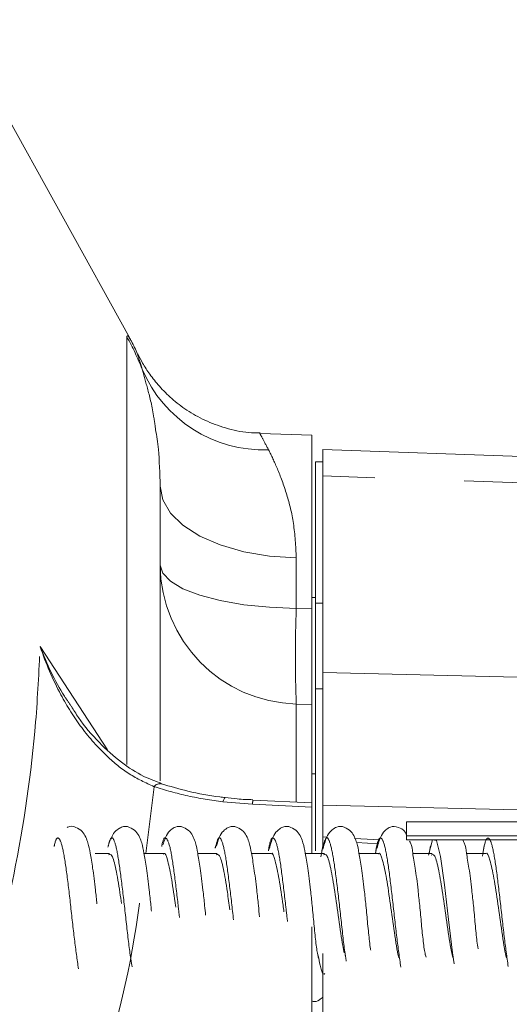
# Model space of a CAD drawing. Units: millimetres. Extents: x 7 to 835, y 10 to 581.
# Drawn here: x 92 to 99, y 255 to 269 of the extents above; entities that cross this region are included whole.
import ezdxf

# ---------------------------------------------------------------- set-up
doc = ezdxf.new("R2010")
doc.units = ezdxf.units.MM
doc.linetypes.add('PHANTOM', pattern=[12.7, 6.35, -1.27, 1.27, -1.27, 1.27, -1.27])

msp = doc.modelspace()

# ---------------------------------------------------------------- linework, layer by layer
at = {"color": 7, "linetype": 'Continuous', "lineweight": 0}
for p, q in [((93.24445085, 264.7884369), (90.74988777, 269.29675105)), ((95.83102905, 263.4032982), (95.09845253, 263.42888034)), ((95.83102905, 260.94114818), (95.83102905, 263.4032982)), ((95.98977905, 263.19972647), (99.75010316, 263.06841306)), ((95.98977905, 263.19972647), (95.98977905, 262.82495491)), ((95.98977905, 263.02591705), (95.88500405, 263.02591705)), ((95.88500405, 263.02591705), (95.88500405, 261.02073512)), ((95.98977905, 262.82495491), (95.98977905, 260.03939677)), ((93.68102905, 262.67939976), (93.68102905, 258.50273971)), ((95.88500405, 261.10091705), (95.83102905, 261.10091705)), ((95.88500405, 261.02073512), (95.88500405, 259.80503451)), ((95.98977905, 260.03939677), (95.98977905, 259.80503451)), ((95.88500405, 259.80503451), (95.88500405, 257.50771191)), ((95.98977905, 259.80503451), (95.98977905, 257.7042204)), ((95.83102905, 258.18781815), (95.83102905, 259.5827134)), ((95.83102905, 258.60091705), (95.88500405, 258.60091705)), ((95.83102905, 258.18781815), (94.99572684, 258.22818308)), ((95.83102905, 258.12697314), (95.83102905, 258.18781815)), ((95.83102905, 258.12697314), (95.83102905, 257.46922462)), ((103.52432905, 257.91873199), (97.17432905, 257.91873199)), ((97.17432905, 257.91873199), (97.17432905, 257.71961106)), ((96.04714378, 257.70145951), (95.98977905, 257.7042204)), ((95.98977905, 257.7042204), (95.98977905, 257.64708084)), ((96.79724896, 257.66535801), (96.43642089, 257.68272416)), ((97.17432905, 257.71961106), (103.52432905, 257.71961106)), ((97.17432905, 257.66369761), (97.17432905, 257.71961106)), ((94.46510994, 257.57670308), (94.45951646, 257.54537415)), ((95.22754713, 257.57670308), (95.21525308, 257.50784435)), ((95.98998433, 257.57670308), (95.9707951, 257.46922462)), ((95.98977905, 257.64708084), (95.98977905, 257.57555332)), ((96.75242153, 257.57670308), (96.7332323, 257.46922462)), ((103.52432905, 257.66369761), (97.17432905, 257.66369761)), ((97.51485873, 257.57670308), (97.49566949, 257.46922462)), ((98.27729592, 257.57670308), (98.25810669, 257.46922462)), ((92.96291785, 257.46922462), (92.76028243, 257.46922462)), ((93.72535505, 257.46922462), (93.4518021, 257.46922462)), ((94.48779225, 257.46922462), (94.21423929, 257.46922462)), ((95.25022945, 257.46922462), (94.97667649, 257.46922462)), ((96.01266664, 257.46922462), (95.73911369, 257.46922462)), ((96.77510384, 257.46922462), (96.50155089, 257.46922462)), ((97.53754104, 257.46922462), (97.26398808, 257.46922462)), ((98.29997824, 257.46922462), (98.02642528, 257.46922462)), ((95.83102905, 256.42951905), (95.83102905, 242.82724398)), ((95.92734511, 255.99582307), (95.91531514, 256.03757129)), ((95.98977905, 256.05070188), (95.98977905, 242.84689428)), ((97.45092442, 256.00117851), (97.43956839, 256.04126528))]:
    msp.add_line(p, q, dxfattribs=at)
at = {"color": 8, "linetype": 'PHANTOM', "lineweight": 0}
for p, q in [((93.2090957, 258.73041991), (93.2090957, 264.79837518)), ((104.33936636, 262.5333809), (95.98977905, 262.82495491)), ((95.61123006, 261.66236724), (95.61123006, 260.94635472)), ((95.61123006, 260.94635472), (95.83102905, 260.94114818)), ((95.98977905, 261.02073512), (95.88500405, 261.02073512)), ((91.97750796, 260.40704863), (92.93348732, 258.94121717)), ((95.98977905, 260.03939677), (99.37786636, 259.95596287)), ((95.98977905, 259.80503451), (95.88500405, 259.80503451)), ((95.61123006, 259.58956789), (95.61123006, 258.19843966)), ((95.83102905, 259.5827134), (95.61123006, 259.58956789)), ((93.59396279, 258.41732118), (93.47520889, 257.46922462)), ((94.99071387, 258.1675803), (94.56990393, 258.20344324)), ((95.83102905, 258.12697314), (94.99071387, 258.1675803)), ((99.37786636, 258.07233757), (95.98977905, 258.15751157)), ((96.7780462, 257.60914266), (96.4664481, 257.62413943))]:
    msp.add_line(p, q, dxfattribs=at)
at = {"color": 8, "linetype": 'PHANTOM', "lineweight": 0, "flags": 128}
for points in [[(93.68102905, 262.67939976), (93.71777468, 262.48522252), (93.82666134, 262.29818044), (94.00368792, 262.12514651), (94.24234945, 261.97247897), (94.53387618, 261.84578768), (94.86755577, 261.74972799), (95.23112694, 261.68782968), (95.61123006, 261.66236724)], [(93.68102905, 261.56138445), (93.71777468, 261.44395971), (93.82666134, 261.33084982), (94.00368792, 261.22621107), (94.24234945, 261.13388848), (94.53387618, 261.0572745), (94.86755577, 260.99918435), (95.23112694, 260.96175261), (95.61123006, 260.94635472)], [(94.60248095, 258.26168516), (94.60113622, 258.26175393), (94.59181487, 258.25472705), (94.58128264, 258.23506337), (94.56990393, 258.20344324)], [(97.8511756, 255.90456335), (97.82647016, 256.06103625), (97.77044673, 256.53284286), (97.71372657, 257.02327136), (97.65688515, 257.42628652), (97.60082265, 257.65496333), (97.54474416, 257.66304765), (97.48786554, 257.44731481), (97.48786554, 257.44731481)]]:
    msp.add_lwpolyline(points, dxfattribs=at)
at = {"color": 7, "linetype": 'Continuous', "lineweight": 0, "flags": 128}
msp.add_lwpolyline([(94.99580461, 258.22809245), (94.99576869, 258.22815715), (94.99572684, 258.22818308)], dxfattribs=at)
at = {"color": 8, "linetype": 'PHANTOM', "lineweight": 0}
for centre, radius, start, end in [((89.91460838, 262.97262805), 3.76656333, 21.314930259, 28.994451897), ((95.15555513, 265.07614408), 1.88129176, 202.977292114, 271.880847021), ((95.66652151, 261.57433256), 1.98553468, 180.373641208, 268.404270416), ((112.99732925, 260.2679613), 17.39932937, 177.765492366, 182.234507634), ((93.68216342, 258.34887851), 0.11164116, 81.245563775, 142.188947717), ((95.63076503, 258.14514498), 0.64044425, 172.55022619, 177.992467678)]:
    msp.add_arc(centre, radius, start, end, dxfattribs=at)
for points, knots in [([(93.2090957, 264.79837518), (93.20911455, 264.79948288), (93.20942191, 264.81755286), (93.23080425, 264.80608994), (93.23983253, 264.7941916), (93.24427355, 264.7883388)], [0, 0, 0, 0, 0.0321151071, 0.5238965777, 1, 1, 1, 1]), ([(93.42352574, 264.34175122), (93.39792682, 264.42728077), (93.35689687, 264.56436754), (93.35950197, 264.55615421), (93.36048172, 264.55306524)], [0, 0, 0, 0, 0.6239081396, 1, 1, 1, 1]), ([(93.6158547, 263.48304916), (93.60841112, 263.53943924), (93.57824977, 263.76793162), (93.50250976, 264.06955571), (93.45001761, 264.25045467), (93.42352574, 264.34175122)], [0, 0, 0, 0, 0.1396317203, 0.5657871368, 1, 1, 1, 1]), ([(95.09814661, 263.42012), (95.09665453, 263.4227906), (95.08926206, 263.43602202), (95.12614314, 263.37103213), (95.18658108, 263.25489656), (95.21730116, 263.19586588)], [0, 0, 0, 0, 0.1105913729, 0.547921444, 1, 1, 1, 1]), ([(95.21730116, 263.19586588), (95.25848286, 263.11303934), (95.34208641, 262.94489201), (95.47577223, 262.58355198), (95.58474908, 262.15910149), (95.60230584, 261.82976914), (95.61123006, 261.66236724)], [0, 0, 0, 0, 0.2553813083, 0.5184531635, 0.7552264394, 1, 1, 1, 1]), ([(84.59908724, 242.99496145), (85.0529959, 243.63980927), (85.96079971, 244.92948574), (87.22220173, 246.88739209), (88.3905982, 248.8661981), (89.44351634, 250.88066183), (90.35587785, 252.93166825), (91.10156606, 255.02904601), (91.64044832, 257.16401012), (91.90871709, 258.96391961), (91.9605, 260.05024725), (91.97750796, 260.40704863)], [0, 0, 0, 0, 0.116305609, 0.2326077575, 0.3492278238, 0.4658410207, 0.5841840681, 0.7025153846, 0.8220375826, 0.941548723, 1, 1, 1, 1]), ([(93.59396279, 258.41732118), (93.47377196, 258.47361943), (93.23311726, 258.58634381), (92.88683613, 258.87146033), (92.55661187, 259.24506395), (92.23102674, 259.76483362), (92.05802203, 260.16738206), (91.97799043, 260.40561248), (91.97750796, 260.40704863)], [0, 0, 0, 0, 0.1534733918, 0.3072954285, 0.5148431543, 0.7226747888, 0.9983281677, 1, 1, 1, 1]), ([(91.97750796, 260.40704863), (91.97809486, 260.40555996), (92.07445463, 260.16114384), (92.20539086, 259.86313992), (92.38828286, 259.60539021), (92.42217685, 259.5576234)], [0, 0, 0, 0, 0.0049675823, 0.8155981536, 1, 1, 1, 1]), ([(94.56990393, 258.20344324), (94.40245964, 258.22761314), (94.06277545, 258.27664518), (93.75169759, 258.36998991), (93.59396279, 258.41732118)], [0, 0, 0, 0, 0.4929410888, 1, 1, 1, 1]), ([(92.52233618, 255.83489233), (92.50327666, 255.96722616), (92.46524808, 256.23126571), (92.40902734, 256.75220417), (92.35306366, 257.23021748), (92.29658383, 257.58385872), (92.23946688, 257.71903867), (92.2001505, 257.67712931), (92.17959347, 257.58005739), (92.17770099, 257.57112097)], [0, 0, 0, 0, 0.1644483967, 0.3281162546, 0.4915199244, 0.6554430081, 0.8198368092, 0.9834142176, 1, 1, 1, 1]), ([(93.28334323, 255.86255074), (93.27411855, 255.9158618), (93.24619876, 256.07721531), (93.199656, 256.50198771), (93.14264293, 257.0049292), (93.0860129, 257.43425366), (93.03001862, 257.67991586), (92.98155446, 257.71771142), (92.9512723, 257.60334965), (92.93994663, 257.56057782)], [0, 0, 0, 0, 0.0809006945, 0.2448574466, 0.4096099335, 0.5740974935, 0.7379655444, 0.9019979273, 1, 1, 1, 1]), ([(93.95464782, 256.56359007), (93.94730317, 256.62803792), (93.92121497, 256.8569566), (93.87668281, 257.24049511), (93.82025232, 257.5907108), (93.76309393, 257.71376309), (93.72414334, 257.68787446), (93.70393549, 257.57656837), (93.70241503, 257.56819358)], [0, 0, 0, 0, 0.0873924155, 0.3104177068, 0.5340854763, 0.7585104505, 0.9818300656, 1, 1, 1, 1]), ([(94.72112336, 256.5288206), (94.7028686, 256.69101761), (94.66568073, 257.02143893), (94.60960788, 257.4422759), (94.55362145, 257.68122263), (94.5054987, 257.72171625), (94.47558605, 257.59484984), (94.46460451, 257.5482746)], [0, 0, 0, 0, 0.2126122044, 0.4331251358, 0.6527431729, 0.8725149727, 1, 1, 1, 1]), ([(95.48635977, 256.50346411), (95.47630726, 256.59179512), (95.44749672, 256.84495209), (95.4002787, 257.2500935), (95.34392493, 257.59565676), (95.28670622, 257.71621646), (95.24485469, 257.67734719), (95.22158145, 257.53900355), (95.21708173, 257.51225575)], [0, 0, 0, 0, 0.1119606559, 0.3208796454, 0.5303380134, 0.7405982691, 0.9498464499, 1, 1, 1, 1]), ([(96.32026625, 255.94240066), (96.31446636, 255.97726811), (96.28996539, 256.1245617), (96.24688975, 256.52635876), (96.19003262, 257.02576943), (96.13322993, 257.44977546), (96.07720744, 257.68581112), (96.02963606, 257.71471874), (96.00018909, 257.60093243), (95.98969241, 257.56037215)], [0, 0, 0, 0, 0.0528039228, 0.2230642447, 0.3940785202, 0.5650778639, 0.735333605, 0.9056569829, 1, 1, 1, 1]), ([(97.09327948, 255.85806862), (97.07423109, 255.99355594), (97.03620853, 256.2640026), (96.97982329, 256.78628372), (96.92386632, 257.25850898), (96.8675796, 257.60047831), (96.81037826, 257.71976923), (96.76598335, 257.66227142), (96.74041445, 257.51015123), (96.73353537, 257.46922462)], [0, 0, 0, 0, 0.1575442921, 0.3144746595, 0.4710106983, 0.6279039339, 0.7854561689, 0.9422788488, 1, 1, 1, 1]), ([(98.6169187, 255.8659708), (98.59788135, 256.00246875), (98.55987276, 256.27499075), (98.50342392, 256.7975865), (98.44746462, 257.26786344), (98.39123584, 257.6056223), (98.33401375, 257.7204826), (98.28800548, 257.65463076), (98.26073193, 257.48559309), (98.2522073, 257.43275863)], [0, 0, 0, 0, 0.1554075477, 0.3102755437, 0.4647083064, 0.6194470349, 0.7748822342, 0.9296371401, 1, 1, 1, 1]), ([(93.38716692, 256.76632314), (93.38693362, 256.7644593), (93.27672777, 255.88398822), (92.8378356, 254.13662004), (92.21536596, 252.41682409), (91.90352905, 251.55526264)], [0, 0, 0, 0, 0.0010575076, 0.4995625264, 1, 1, 1, 1])]:
    msp.add_open_spline(points, degree=3, knots=knots, dxfattribs=at)
at = {"color": 7, "linetype": 'Continuous', "lineweight": 0}
for points, knots in [([(93.36092443, 264.55327871), (93.33315438, 264.6151894), (93.29699823, 264.69579606), (93.2532559, 264.77039697), (93.24311026, 264.78769997)], [0, 0, 0, 0, 0.7680591476, 1, 1, 1, 1]), ([(95.09844303, 263.43669877), (95.04381281, 263.43670971), (94.87762609, 263.43674298), (94.61157254, 263.49807246), (94.31712755, 263.60649795), (94.0615632, 263.75054402), (93.84654482, 263.91470818), (93.67189902, 264.0879774), (93.53639986, 264.25855659), (93.4359847, 264.4132026), (93.38554991, 264.51203844), (93.36344068, 264.55536537)], [0, 0, 0, 0, 0.0753240778, 0.2291380101, 0.3733239094, 0.5079266381, 0.6324546007, 0.745906117, 0.8467345593, 0.9328126167, 1, 1, 1, 1]), ([(93.68102905, 262.67939976), (93.67586562, 262.86263587), (93.6673752, 263.16393753), (93.6303594, 263.39320883), (93.6158547, 263.48304916)], [0, 0, 0, 0, 0.6081483597, 1, 1, 1, 1]), ([(95.83102905, 260.94114818), (95.83102905, 260.73391199), (95.83102905, 260.31943702), (95.83102905, 259.85727204), (95.83102905, 259.64570074), (95.83102905, 259.59309077), (95.83102905, 259.5827134)], [0, 0, 0, 0, 0.3081233475, 0.6162505163, 0.9243050156, 1, 1, 1, 1]), ([(95.98977905, 258.79550241), (95.98977905, 258.85844422), (95.98977905, 259.0839134), (95.98977905, 259.5323026), (95.98977905, 259.89711611), (95.98977905, 260.03939677)], [0, 0, 0, 0, 0.1910893466, 0.6845173247, 1, 1, 1, 1]), ([(93.70150921, 258.46500885), (93.6167367, 258.4951637), (93.41469767, 258.56703202), (93.11579546, 258.76498069), (92.80347196, 259.04593948), (92.56719945, 259.31656387), (92.45380739, 259.50428416), (92.42178703, 259.55729379)], [0, 0, 0, 0, 0.1615299711, 0.3849757027, 0.6287434066, 0.8951622345, 1, 1, 1, 1]), ([(94.60254244, 258.26293241), (94.57776254, 258.26565957), (94.39729979, 258.28552048), (94.08582453, 258.34401676), (93.82251484, 258.42251457), (93.69895514, 258.45935015)], [0, 0, 0, 0, 0.0778973961, 0.567297682, 1, 1, 1, 1]), ([(94.99602748, 258.23300623), (94.9220536, 258.23506708), (94.78972501, 258.23875365), (94.6600124, 258.25606692), (94.6028113, 258.26370179)], [0, 0, 0, 0, 0.5590166562, 1, 1, 1, 1]), ([(92.78418462, 256.75391357), (92.7772358, 256.82069932), (92.75818995, 257.00375074), (92.72571126, 257.25580627), (92.68874844, 257.47583891), (92.66282856, 257.61638598), (92.60112109, 257.7750035), (92.46709321, 257.85731392), (92.40336537, 257.86321135), (92.36643668, 257.84022445), (92.36358486, 257.83844929)], [0, 0, 0, 0, 0.1115001531, 0.3056080235, 0.4706764879, 0.6084084703, 0.7585804519, 0.8523304413, 0.9885962142, 1, 1, 1, 1]), ([(93.55661214, 256.65245323), (93.55412533, 256.67864967), (93.54477348, 256.77716357), (93.52107379, 256.9976348), (93.48826158, 257.25563973), (93.45116786, 257.47581715), (93.42525441, 257.61656566), (93.36361913, 257.77434421), (93.22936909, 257.85904004), (93.14666565, 257.8566665), (93.06601869, 257.80533926), (93.01148942, 257.75277781), (92.99324345, 257.69168978), (92.98757554, 257.67271345)], [0, 0, 0, 0, 0.0352882641, 0.1327044454, 0.2849187611, 0.414361134, 0.5223669527, 0.6401278934, 0.7136441834, 0.8205002389, 0.8886252369, 0.9654026369, 1, 1, 1, 1]), ([(94.32471347, 256.59350458), (94.3203987, 256.63920191), (94.30926687, 256.75709795), (94.28358229, 256.99745842), (94.25067923, 257.25568772), (94.21361056, 257.4758046), (94.18768531, 257.61657785), (94.12607469, 257.77431056), (93.99175873, 257.85912696), (93.90933367, 257.85624485), (93.82791082, 257.80633496), (93.76205477, 257.73457063), (93.7374962, 257.64512016), (93.72483883, 257.59901781)], [0, 0, 0, 0, 0.0574406547, 0.1481930326, 0.2899950507, 0.4105828523, 0.5112004781, 0.6209059218, 0.6893932926, 0.7889398053, 0.8524046782, 0.9239300811, 1, 1, 1, 1]), ([(95.08926529, 256.57149696), (95.08427173, 256.62446561), (95.07247493, 256.74959878), (95.04604002, 256.99740764), (95.01311087, 257.25570141), (94.97604913, 257.47580137), (94.95012136, 257.61658014), (94.88851484, 257.77430512), (94.7541883, 257.85914089), (94.67180781, 257.85617736), (94.59026078, 257.80649432), (94.52143242, 257.73003222), (94.4952625, 257.63339791), (94.48088544, 257.58030962)], [0, 0, 0, 0, 0.0652867796, 0.1542335046, 0.2932141617, 0.4114026905, 0.5100183797, 0.6175410713, 0.6846657844, 0.7822316719, 0.8444338172, 0.9145361165, 1, 1, 1, 1]), ([(95.91580525, 256.03463679), (95.91094131, 256.06032129), (95.9012876, 256.11129876), (95.88239177, 256.25290377), (95.86222903, 256.45978004), (95.83827218, 256.71745769), (95.80857161, 256.99678746), (95.77552277, 257.25586691), (95.7384919, 257.47576696), (95.71255569, 257.61659208), (95.65095736, 257.77429432), (95.51661214, 257.85916566), (95.43430958, 257.85605935), (95.35254553, 257.80677282), (95.27710426, 257.72011362), (95.24738299, 257.60768955), (95.2292653, 257.5391573)], [0, 0, 0, 0, 0.0484694536, 0.0962000462, 0.1851783042, 0.2656799357, 0.3338085799, 0.4402606581, 0.530787029, 0.6063216054, 0.6886784902, 0.7400925889, 0.8148230708, 0.8624667341, 0.9161615115, 1, 1, 1, 1]), ([(96.66690885, 256.09875695), (96.6658102, 256.10481464), (96.6599134, 256.13732839), (96.64481407, 256.25497126), (96.6246707, 256.45915912), (96.60070844, 256.71758778), (96.57100919, 256.99673394), (96.53795985, 257.2558812), (96.50092917, 257.47576396), (96.47499271, 257.61659319), (96.41339514, 257.77429312), (96.2790478, 257.8591685), (96.19675421, 257.85604575), (96.11496515, 257.80680492), (96.03861281, 257.71876185), (96.00840506, 257.60417832), (95.98977905, 257.53352648)], [0, 0, 0, 0, 0.011325663, 0.060788745, 0.1529966695, 0.2364202892, 0.3070218161, 0.4173378124, 0.511150042, 0.5894263162, 0.6747725298, 0.728052819, 0.8054958123, 0.8548688098, 0.9105125601, 1, 1, 1, 1]), ([(97.17432905, 257.73058165), (97.16703998, 257.7479237), (97.14497816, 257.80041286), (97.03845145, 257.85765336), (96.95974937, 257.85634552), (96.8772866, 257.80669551), (96.80228086, 257.72049642), (96.77264922, 257.6086173), (96.75464161, 257.54062663)], [0, 0, 0, 0, 0.0754935604, 0.2284963524, 0.4508861772, 0.5926685619, 0.7524584068, 1, 1, 1, 1]), ([(95.98969241, 257.56037215), (95.98480719, 257.54737402), (95.9748946, 257.52099954), (95.96525142, 257.45449324), (95.96036069, 257.42076325)], [0, 0, 0, 0, 0.492829969, 1, 1, 1, 1]), ([(97.44067964, 256.03463679), (97.43581551, 256.06032127), (97.42616139, 256.11129868), (97.40726937, 256.25290419), (97.38708038, 256.45977704), (97.36321727, 256.71746689), (97.33317522, 256.99675222), (97.30196004, 257.25607028), (97.25888904, 257.47518434), (97.25367204, 257.57853135), (97.222729, 257.63650605), (97.21814157, 257.64510104)], [0, 0, 0, 0, 0.0782435382, 0.1552943438, 0.2989306593, 0.4288832791, 0.5388623644, 0.7107064151, 0.8568418268, 0.9787762015, 1, 1, 1, 1]), ([(98.18840027, 256.11804383), (98.1835746, 256.15214019), (98.16970062, 256.25016834), (98.14951519, 256.46067836), (98.12564438, 256.7172806), (98.09565543, 256.99681951), (98.06414608, 257.25611005), (98.02204611, 257.47501527), (98.01426639, 257.58440848), (97.97915637, 257.64882071), (97.97104722, 257.66369761)], [0, 0, 0, 0, 0.0817808467, 0.2351226238, 0.3738561021, 0.4912664403, 0.6747219407, 0.8307316773, 0.9609051201, 1, 1, 1, 1]), ([(93.13244786, 256.75950797), (93.12491679, 256.81235556), (93.09844358, 256.99812533), (93.05317409, 257.26150607), (93.00032897, 257.46649782), (92.96595457, 257.45622068), (92.95030271, 257.45154113)], [0, 0, 0, 0, 0.1232219839, 0.4331497802, 0.7418933271, 1, 1, 1, 1]), ([(93.90262535, 256.70746153), (93.901688, 256.7140035), (93.88201916, 256.85127599), (93.84386407, 257.11663465), (93.78747163, 257.37707998), (93.74737001, 257.49418762), (93.72675588, 257.46394037), (93.72495751, 257.4613016)], [0, 0, 0, 0, 0.0158584646, 0.3327635833, 0.6505949771, 0.9695179159, 1, 1, 1, 1]), ([(94.67026536, 256.67019114), (94.65802433, 256.75662851), (94.62685103, 256.9767518), (94.57677899, 257.26822241), (94.52423453, 257.46824845), (94.49018793, 257.45587916), (94.47485645, 257.45030917)], [0, 0, 0, 0, 0.1869628333, 0.4761236251, 0.7640938952, 1, 1, 1, 1]), ([(95.43691066, 256.6416456), (95.43240975, 256.67308643), (95.40915972, 256.83549797), (95.36745825, 257.12424775), (95.31114079, 257.38101245), (95.27142978, 257.49559413), (95.25120945, 257.46505521), (95.24981811, 257.46295386)], [0, 0, 0, 0, 0.0722296188, 0.3731110945, 0.6747807427, 0.977622012, 1, 1, 1, 1]), ([(96.29144891, 256.05854427), (96.28431507, 256.09248144), (96.2584792, 256.21538797), (96.21406874, 256.54288818), (96.15722083, 256.94296756), (96.10039922, 257.27503777), (96.04815311, 257.46988651), (96.01444961, 257.45550943), (95.99945395, 257.44911265)], [0, 0, 0, 0, 0.0734702699, 0.2660792265, 0.4595535211, 0.6530106799, 0.8456143784, 1, 1, 1, 1]), ([(97.06675999, 255.98778839), (97.06466231, 255.99540084), (97.04373713, 256.07133799), (97.00330735, 256.35037651), (96.94703404, 256.74570656), (96.8910303, 257.1320229), (96.83480921, 257.38478456), (96.79549258, 257.49698236), (96.77566552, 257.46621378), (96.77468054, 257.46468523)], [0, 0, 0, 0, 0.021637856, 0.2158462568, 0.4092869485, 0.6022344734, 0.7956287289, 0.9898470625, 1, 1, 1, 1]), ([(97.82917257, 255.9938198), (97.81732495, 256.04972815), (97.78676636, 256.1939327), (97.73767537, 256.55035206), (97.6809216, 256.9518579), (97.62401093, 257.28080538), (97.57208638, 257.47164162), (97.53873491, 257.45518945), (97.5240859, 257.44796314)], [0, 0, 0, 0, 0.1166956234, 0.300993306, 0.4860643836, 0.6712711732, 0.8556119241, 1, 1, 1, 1]), ([(98.59162524, 255.98902597), (98.58911941, 255.99823246), (98.56779917, 256.07656361), (98.52697318, 256.35868318), (98.47063426, 256.75478599), (98.41462917, 257.13961842), (98.35846414, 257.38823049), (98.31977631, 257.49834975), (98.30055704, 257.46807045), (98.30019402, 257.46749853)], [0, 0, 0, 0, 0.025920029, 0.2205342036, 0.4144629694, 0.6078387773, 0.8016033185, 0.9962526212, 1, 1, 1, 1]), ([(95.91637877, 256.03388014), (95.91787101, 256.02678416), (95.92118037, 256.01104733), (95.92445379, 255.99511902), (95.92625118, 255.98637303)], [0, 0, 0, 0, 0.4509153639, 1, 1, 1, 1]), ([(96.01733654, 255.7691624), (96.01366204, 255.76477039), (95.99109014, 255.73779098), (95.9590155, 255.82679994), (95.93119625, 255.97349318), (95.92213037, 256.02129833)], [0, 0, 0, 0, 0.1158878672, 0.711880985, 1, 1, 1, 1]), ([(95.83102905, 255.3785615), (95.83726727, 255.37579415), (95.86904949, 255.36169519), (95.92279439, 255.37735156), (95.97255872, 255.41926403), (95.98977905, 255.43376732)], [0, 0, 0, 0, 0.1377132653, 0.7016162285, 1, 1, 1, 1])]:
    msp.add_open_spline(points, degree=3, knots=knots, dxfattribs=at)

doc.saveas('drawing.dxf')
